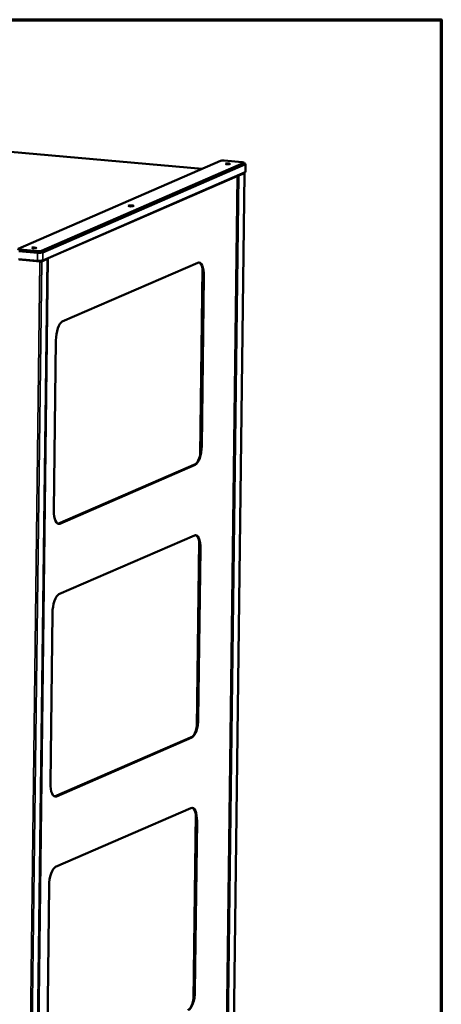
# Model space of a CAD drawing. Units: millimetres. Extents: x 65 to 5840, y 100 to 4100.
# Drawn here: x 5427 to 5840, y 3135 to 4100 of the extents above; entities that cross this region are included whole.
import ezdxf

# ---------------------------------------------------------------- set-up
doc = ezdxf.new("R2010")
doc.units = ezdxf.units.MM
doc.header["$LTSCALE"] = 20
for name, color, linetype, lineweight in [('Border (ISO)', 7, 'Continuous', 70), ('Visible (ISO)', 7, 'Continuous', 50), ('Visible Narrow (ISO)', 7, 'Continuous', 35)]:
    doc.layers.add(name, color=color, linetype=linetype, lineweight=lineweight)

# ---------------------------------------------------------------- blocks, each defined once
blk = doc.blocks.new('Borders Default Border')
at = {"layer": 'Border (ISO)', "flags": 128}
blk.add_lwpolyline([(5, 5), (5, 205), (292, 205), (292, 5), (5, 5)], dxfattribs=at)

msp = doc.modelspace()

# ---------------------------------------------------------------- linework, layer by layer
at = {"layer": 'Visible (ISO)'}
for p, q in [((5605.55, 3953.84), (5005.96, 4007.37)), ((5425.26, 3875.4), (5623.42, 3961.62)), ((5448.14, 3872.17), (5646.3, 3958.39)), ((5646.31, 3959.57), (5448.16, 3873.35)), ((5449.47, 3871.97), (5647.93, 3958.33)), ((5627.08, 3961.85), (5644.81, 3960.27)), ((5646.53, 3959.77), (5646.52, 3958.59)), ((5648.14, 3950.75), (5648.24, 3958.61)), ((5449.37, 3864.11), (5647.83, 3950.47)), ((5647.05, 3949.35), (5630.21, 2586.68)), ((5623.26, 2583.59), (5640.11, 3946.63)), ((5425.77, 3873.28), (5444.24, 3871.64)), ((5426.76, 3873.52), (5444.48, 3871.94)), ((5444.5, 3873.11), (5426.77, 3874.7)), ((5425.68, 3865.42), (5444.14, 3863.78)), ((5437.09, 2502.48), (5453.94, 3865.49)), ((5446.74, 3862.8), (5446.52, 3862.71)), ((5446.74, 3862.88), (5447.46, 3862.82)), ((5447.46, 3862.81), (5447.45, 3862.81)), ((5447.46, 3862.82), (5447.46, 3862.81)), ((5448.3, 3862.82), (5447.79, 3862.87)), ((5468.53, 3804.04), (5601.25, 3861.79)), ((5603.71, 3673.97), (5605.96, 3856.27)), ((5604.62, 3682.16), (5606.68, 3848.79)), ((5607.2, 3848.74), (5605.14, 3682.11)), ((5460.13, 3619.02), (5462.19, 3785.65)), ((5464.28, 3605.88), (5599.71, 3664.81)), ((5465.57, 3606.02), (5598.28, 3663.76)), ((5598.8, 3663.72), (5466.08, 3605.97)), ((5465.23, 3536.8), (5597.95, 3594.55)), ((5600.4, 3406.73), (5602.66, 3589.03)), ((5601.32, 3414.92), (5603.38, 3581.55)), ((5603.9, 3581.5), (5601.84, 3414.87)), ((5456.83, 3351.78), (5458.89, 3518.41)), ((5460.97, 3338.64), (5596.41, 3397.57)), ((5462.26, 3338.78), (5594.98, 3396.53)), ((5595.5, 3396.48), (5462.78, 3338.73)), ((5461.93, 3269.57), (5594.64, 3327.31)), ((5597.1, 3139.49), (5599.36, 3321.79)), ((5598.02, 3147.68), (5600.08, 3314.31)), ((5600.59, 3314.27), (5598.53, 3147.64)), ((5453.53, 3084.54), (5455.59, 3251.17))]:
    msp.add_line(p, q, dxfattribs=at)
for centre, major_axis, ratio, start_param, end_param in [((5626, 3961.38), (-2.8, 0.03), 0.185919, 4.320507, 5.891304), ((5643.73, 3959.8), (2.8, -0.03), 0.185919, 5.891304, 7.4621), ((5643.72, 3958.62), (2.8, -0.03), 0.185919, 5.891304, 6.283185), ((5644.24, 3958.66), (4, -0.05), 0.185919, 5.891304, 7.24822), ((5645.69, 3949.37), (1.36, -0.02), 0.185919, 5.891304, 6.709451), ((5644.14, 3950.8), (4, -0.05), 0.185919, 5.891304, 6.283185), ((5427.85, 3875.17), (-2.8, 0.03), 0.185919, 5.891304, 7.4621), ((5445.78, 3872.3), (4, -0.05), 0.185919, 4.320507, 5.891304), ((5445.56, 3872.4), (2.8, -0.03), 0.185919, 4.320507, 5.891304), ((5445.57, 3873.58), (2.8, -0.03), 0.185919, 4.320507, 5.891304), ((5445.68, 3864.44), (4, -0.05), 0.185919, 4.320507, 5.891304), ((5447.05, 3862.94), (1.36, -0.02), 0.185919, 4.320507, 5.891304), ((5447.05, 3862.94), (0.8, -0.01), 0.185919, 4.320507, 5.891304), ((5447.98, 3863.04), (1.36, -0.02), 0.185919, 4.080217, 4.320507), ((5601.05, 3846.07), (1.42, 15.94), 0.375269, 4.914337, 6.485134), ((5600.54, 3846.11), (1.42, 15.94), 0.375269, 4.914337, 6.239947), ((5468.34, 3788.32), (1.42, 15.94), 0.375269, 0.201948, 1.772745), ((5598.48, 3679.48), (-1.42, -15.94), 0.375269, 0.201948, 1.772745), ((5598.99, 3679.44), (-1.42, -15.94), 0.375269, 0.201948, 1.772745), ((5466.28, 3621.69), (-1.42, -15.94), 0.375269, 4.914337, 6.485134), ((5465.76, 3621.74), (-1.42, -15.94), 0.375269, 0.043239, 0.201948), ((5597.75, 3578.83), (1.42, 15.94), 0.375269, 4.914337, 6.485134), ((5597.23, 3578.88), (1.42, 15.94), 0.375269, 4.914337, 6.239947), ((5465.03, 3521.08), (1.42, 15.94), 0.375269, 0.201948, 1.772745), ((5595.18, 3412.25), (-1.42, -15.94), 0.375269, 0.201948, 1.772745), ((5595.69, 3412.2), (-1.42, -15.94), 0.375269, 0.201948, 1.772745), ((5462.97, 3354.45), (-1.42, -15.94), 0.375269, 4.914337, 6.485134), ((5462.46, 3354.5), (-1.42, -15.94), 0.375269, 0.043239, 0.201948), ((5594.45, 3311.59), (1.42, 15.94), 0.375269, 4.914337, 6.485134), ((5593.93, 3311.64), (1.42, 15.94), 0.375269, 4.914337, 6.239947), ((5461.73, 3253.85), (1.42, 15.94), 0.375269, 0.201948, 1.772745), ((5591.87, 3145.01), (-1.42, -15.94), 0.375269, 0.201948, 1.772745), ((5592.39, 3144.96), (-1.42, -15.94), 0.375269, 0.201948, 1.772745)]:
    msp.add_ellipse(centre, major_axis=major_axis, ratio=ratio, start_param=start_param, end_param=end_param, dxfattribs=at)
for centre, major_axis in [((5630.57, 3958.72), (-2.2, 0.03)), ((5535.79, 3917.48), (-2.6, 0.03)), ((5441.01, 3876.25), (-2.2, 0.03))]:
    msp.add_ellipse(centre, major_axis=major_axis, ratio=0.185919, dxfattribs=at)
for points in [[(5640.44, 3947.18), (5640.42, 3947.19), (5640.39, 3947.2), (5640.36, 3947.22)], [(5640.64, 3947.34), (5640.74, 3947.24), (5640.82, 3947.13), (5640.87, 3947.01)], [(5641.42, 3946.85), (5641.39, 3947.09), (5641.29, 3947.34), (5641.13, 3947.55)], [(5640, 3946.35), (5640.15, 3946.55), (5640.13, 3946.76), (5639.97, 3946.95)], [(5640.28, 3947.18), (5640.29, 3947.18), (5640.3, 3947.17), (5640.31, 3947.17)], [(5640.31, 3947.17), (5640.79, 3947.02), (5641.23, 3946.92), (5641.42, 3946.85)], [(5640.44, 3947.17), (5640.49, 3947.15), (5640.54, 3947.13), (5640.59, 3947.11)], [(5446.59, 3863.54), (5446.54, 3863.29), (5446.51, 3862.99), (5446.52, 3862.71)], [(5446.63, 3863.71), (5446.62, 3863.66), (5446.6, 3863.6), (5446.59, 3863.54)], [(5448.3, 3862.82), (5448.31, 3863.17), (5448.18, 3863.53), (5447.97, 3863.8)], [(5453.73, 3866.01), (5453.83, 3865.77), (5453.87, 3865.5), (5453.83, 3865.23)], [(5453.83, 3865.23), (5453.98, 3865.42), (5453.96, 3865.62), (5453.8, 3865.8)], [(5454.24, 3865.96), (5454.21, 3866.03), (5454.16, 3866.1), (5454.1, 3866.17)], [(5454.81, 3865.77), (5454.78, 3865.98), (5454.7, 3866.19), (5454.57, 3866.38)]]:
    msp.add_open_spline(points, degree=3, dxfattribs=at)
for points, knots in [([(5646.74, 3949.99), (5646.78, 3949.92), (5646.82, 3949.84), (5646.85, 3949.77), (5646.91, 3949.6), (5646.95, 3949.43), (5646.95, 3949.26)], [0.9979259, 0.9979259, 0.9979259, 0.9979259, 1.1829099, 1.1829099, 1.1829099, 1.5707963, 1.5707963, 1.5707963, 1.5707963]), ([(5639.95, 3947.04), (5639.96, 3946.99), (5639.97, 3946.94), (5639.98, 3946.89), (5640.02, 3946.72), (5640.03, 3946.53), (5640, 3946.35)], [1.0765001, 1.0765001, 1.0765001, 1.0765001, 1.1829099, 1.1829099, 1.1829099, 1.5707963, 1.5707963, 1.5707963, 1.5707963]), ([(5640.59, 3947.11), (5640.69, 3947.07), (5640.8, 3947.03), (5640.93, 3946.99), (5640.95, 3946.99), (5640.96, 3946.99)], [0, 0, 0, 0, 0.04849926, 0.04849926, 0.05479307, 0.05479307, 0.05479307, 0.05479307]), ([(5446.74, 3862.8), (5446.71, 3863.16), (5446.79, 3863.54), (5446.9, 3863.68), (5446.91, 3863.7), (5446.93, 3863.71), (5446.94, 3863.72)], [0, 0, 0, 0, 1.350716, 1.350716, 1.350716, 1.520779, 1.520779, 1.520779, 1.520779]), ([(5447.79, 3862.87), (5447.8, 3863.23), (5447.57, 3863.59), (5447.25, 3863.7), (5447.22, 3863.72), (5447.18, 3863.73), (5447.14, 3863.73)], [0, 0, 0, 0, 1.350716, 1.350716, 1.350716, 1.50955, 1.50955, 1.50955, 1.50955]), ([(5453.87, 3866.07), (5454.11, 3866), (5454.34, 3865.93), (5454.52, 3865.87), (5454.64, 3865.84), (5454.74, 3865.8), (5454.81, 3865.77)], [0.626308, 0.626308, 0.626308, 0.626308, 1.1829099, 1.1829099, 1.1829099, 1.5707963, 1.5707963, 1.5707963, 1.5707963]), ([(5453.91, 3866.09), (5453.97, 3866.06), (5454.04, 3866.03), (5454.17, 3865.98), (5454.23, 3865.96), (5454.29, 3865.94)], [0.01833381, 0.01833381, 0.01833381, 0.01833381, 0.05249837, 0.05249837, 0.07906958, 0.07906958, 0.07906958, 0.07906958])]:
    msp.add_open_spline(points, degree=3, knots=knots, dxfattribs=at)
at = {"layer": 'Visible Narrow (ISO)'}
for p, q in [((5605.49, 3953.82), (5005.91, 4007.34)), ((5646.31, 3959.57), (5646.3, 3958.39)), ((5647.93, 3958.33), (5647.83, 3950.47)), ((5630.11, 2586.58), (5646.95, 3949.26)), ((5646.95, 3949.26), (5641.42, 3946.85)), ((5640, 3946.35), (5454.81, 3865.77)), ((5623.16, 2583.68), (5640, 3946.35)), ((5624.58, 2584.18), (5641.42, 3946.85)), ((5426.77, 3874.7), (5426.76, 3873.52)), ((5444.24, 3871.64), (5444.14, 3863.78)), ((5444.5, 3873.11), (5444.48, 3871.94)), ((5448.16, 3873.35), (5448.14, 3872.17)), ((5449.37, 3864.11), (5449.47, 3871.97)), ((5446.52, 3862.71), (5426.36, 3864.51)), ((5429.68, 2500.03), (5446.52, 3862.71)), ((5431.46, 2500.15), (5448.3, 3862.82)), ((5436.99, 2502.56), (5453.83, 3865.23)), ((5454.81, 3865.77), (5437.97, 2503.1)), ((5447.46, 3862.82), (5447.45, 3862.81)), ((5447.45, 3862.81), (5447.45, 3862.8)), ((5453.83, 3865.23), (5448.3, 3862.82)), ((5607.2, 3848.74), (5606.68, 3848.79)), ((5605.14, 3682.11), (5604.62, 3682.16)), ((5598.8, 3663.72), (5598.28, 3663.76)), ((5466.08, 3605.97), (5465.57, 3606.02)), ((5603.9, 3581.5), (5603.38, 3581.55)), ((5601.84, 3414.87), (5601.32, 3414.92)), ((5595.5, 3396.48), (5594.98, 3396.53)), ((5462.78, 3338.73), (5462.26, 3338.78)), ((5600.59, 3314.27), (5600.08, 3314.31)), ((5598.53, 3147.64), (5598.02, 3147.68))]:
    msp.add_line(p, q, dxfattribs=at)
for points, knots in [([(5640.87, 3947.01), (5640.87, 3947.04), (5640.86, 3947.07), (5640.83, 3947.18), (5640.81, 3947.24), (5640.78, 3947.34), (5640.77, 3947.36), (5640.76, 3947.39)], [-0.14651048, -0.14651048, -0.14651048, -0.14651048, -0.13111756, -0.13111756, -0.09877723, -0.09877723, -0.08737461, -0.08737461, -0.08737461, -0.08737461]), ([(5640.31, 3947.17), (5640.37, 3947.17), (5640.44, 3947.16), (5640.53, 3947.13), (5640.56, 3947.12), (5640.59, 3947.11)], [-0.16353569, -0.16353569, -0.16353569, -0.16353569, -0.11568381, -0.11568381, -0.09351877, -0.09351877, -0.09351877, -0.09351877]), ([(5446.94, 3863.72), (5446.93, 3863.72), (5446.93, 3863.72), (5446.92, 3863.71), (5446.91, 3863.7), (5446.88, 3863.69), (5446.86, 3863.68), (5446.8, 3863.64), (5446.76, 3863.62), (5446.68, 3863.58), (5446.63, 3863.56), (5446.59, 3863.54)], [-0.1309457, -0.1309457, -0.1309457, -0.1309457, -0.1260114, -0.1260114, -0.1144537, -0.1144537, -0.0906832, -0.0906832, -0.0439657, -0.0439657, 0, 0, 0, 0])]:
    msp.add_open_spline(points, degree=3, knots=knots, dxfattribs=at)

# ---------------------------------------------------------------- block references
at = {"xscale": 20, "yscale": 20, "zscale": 20}
msp.add_blockref('Borders Default Border', (0, 0), dxfattribs=at)

doc.saveas('drawing.dxf')
